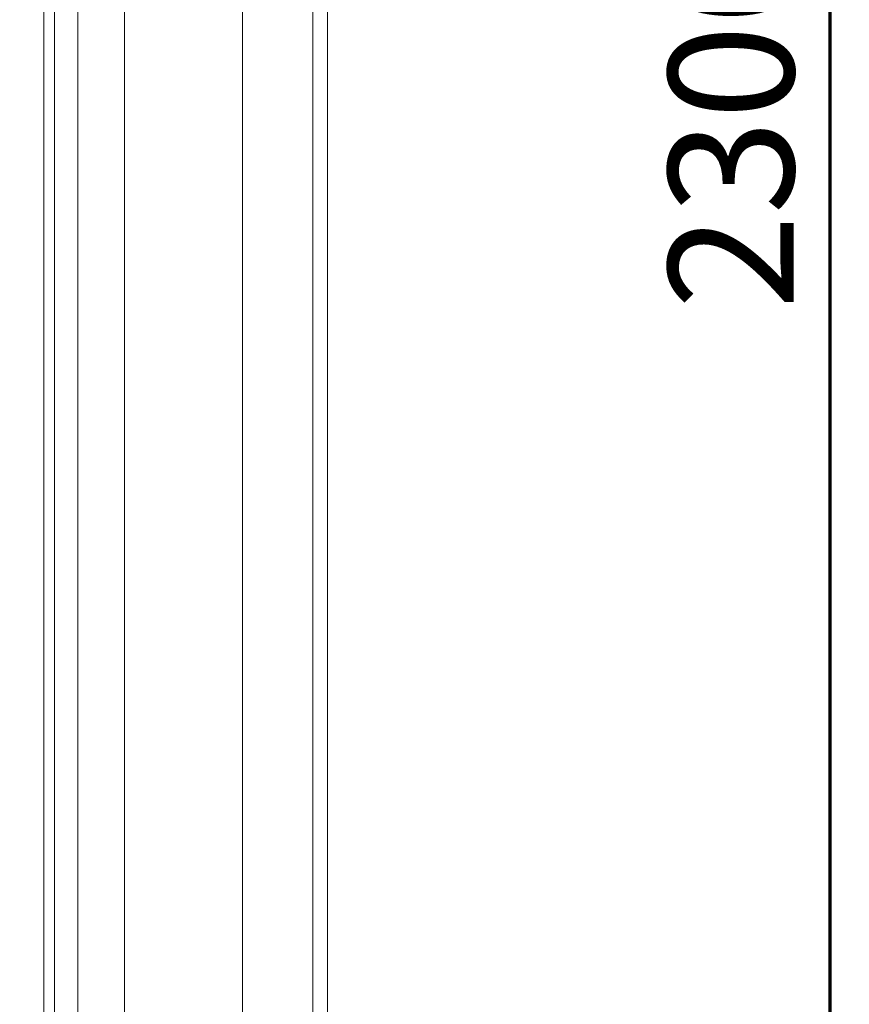
# Model space of a CAD drawing. Units: millimetres. Extents: x 0 to 420, y 0 to 297.
# Drawn here: x 216 to 230, y 129 to 146 of the extents above; entities that cross this region are included whole.
import ezdxf

# ---------------------------------------------------------------- set-up
doc = ezdxf.new("R2010")
doc.units = ezdxf.units.MM
doc.linetypes.add('SLD-Continua', pattern=[0])
doc.layers.add('GRUIXUDA', color=7, linetype='SLD-Continua', lineweight=70)
doc.styles.add('SLDTEXTSTYLE1', font='TXT', dxfattribs={"width": 0.75})
doc.dimstyles.new('SLDDIMSTYLE0', dxfattribs={"dimtxt": 2.116667, "dimasz": 2.116667, "dimexe": 0, "dimexo": 0.0625, "dimgap": 0.529167, "dimtad": 1, "dimlfac": 25, "dimrnd": 1e-09, "dimzin": 12, "dimdsep": 46, "dimtxsty": 'SLDTEXTSTYLE1', "dimsah": 1, "dimcen": 0.09, "dimadec": 0, "dimazin": 3, "dimtfac": 1, "dimtofl": 0, "dimtmove": 0, "dimatfit": 3, "dimfxl": 1, "dimfrac": 2, "dimtolj": 1, "dimtzin": 12, "dimarcsym": 0})

# ---------------------------------------------------------------- blocks, each defined once
blk = doc.blocks.new('_D')
at = {"layer": 'GRUIXUDA'}
for p, q in [((215.328, 192.325), (229.805, 192.325)), ((229.805, 100.338), (229.805, 192.325)), ((215.328, 100.338), (229.805, 100.338))]:
    blk.add_line(p, q, dxfattribs=at)
for points in [[(229.805, 192.325), (229.48, 190.208), (230.131, 190.208)], [(229.805, 100.338), (230.131, 102.454), (229.48, 102.454)]]:
    blk.add_solid(points, dxfattribs=at)
at = {"layer": 'GRUIXUDA', "char_height": 2.1167, "attachment_point": 1, "rotation": 90, "style": 'SLDTEXTSTYLE1'}
for s, insert in [('20', (227.077, 148.904)), ('%%p', (227.077, 146.886)), ('2300', (227.077, 140.63))]:
    blk.add_mtext(s, dxfattribs=dict(at, insert=insert))

msp = doc.modelspace()

# ---------------------------------------------------------------- linework, layer by layer
at = {"color": 7, "linetype": 'SLD-Continua', "lineweight": 18}
for p, q in [((219.88444, 106.3312), (219.88444, 186.3312)), ((221.07276, 186.3312), (221.07276, 106.3312)), ((221.32109, 106.3312), (221.32109, 186.3312)), ((216.7087, 111.75152), (216.7087, 180.91089)), ((217.1031, 180.91089), (217.1031, 111.75152)), ((217.89191, 180.91089), (217.89191, 111.75152)), ((216.53002, 180.75951), (216.53002, 111.9029))]:
    msp.add_line(p, q, dxfattribs=at)

# ---------------------------------------------------------------- dimensions: what is measured, and where the dimension line sits
at = {"layer": 'GRUIXUDA'}
dim = msp.add_linear_dim(base=(229.80533, 192.32472), p1=(215.32758, 100.33769), p2=(215.32758, 192.32472), angle=90, text='<>%%p20', dimstyle='SLDDIMSTYLE0', dxfattribs=at)
dim.commit()
dim.dimension.update_dxf_attribs({"geometry": '_D', "text_midpoint": (229.80533, 146.3312), "dimtype": 160})

doc.saveas('drawing.dxf')
